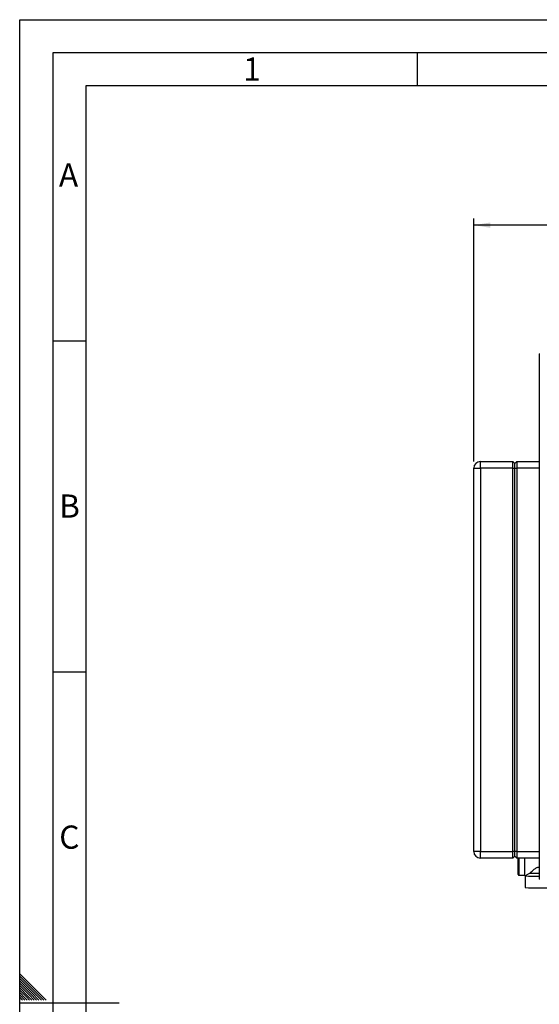
# Model space of a CAD drawing. Units: millimetres. Extents: x 0 to 423, y 0 to 297.
# Drawn here: x 0 to 78, y 148 to 297 of the extents above; entities that cross this region are included whole.
import ezdxf

# ---------------------------------------------------------------- set-up
doc = ezdxf.new("R2010")
doc.units = ezdxf.units.MM
for name, color, linetype in [('1', 7, 'Continuous'), ('61', 7, 'Continuous'), ('62', 7, 'Continuous')]:
    doc.layers.add(name, color=color, linetype=linetype)
doc.styles.add('SLDTEXTSTYLE0', font='TXT', dxfattribs={"width": 0.75})
doc.styles.add('SLDTEXTSTYLE1', font='TXT', dxfattribs={"width": 0.605})
doc.dimstyles.new('SLDDIMSTYLE0', dxfattribs={"dimtxt": 3.5, "dimasz": 2.5, "dimexe": 0, "dimexo": 0.0625, "dimgap": 0.875, "dimtad": 1, "dimdec": 0, "dimlfac": 10, "dimrnd": 1e-09, "dimzin": 12, "dimdsep": 46, "dimtxsty": 'SLDTEXTSTYLE1', "dimsah": 1, "dimcen": 0.09, "dimadec": 0, "dimazin": 3, "dimtfac": 1, "dimtdec": 0, "dimtofl": 0, "dimtmove": 0, "dimatfit": 3, "dimfxl": 1, "dimfrac": 2, "dimtolj": 1, "dimtzin": 12, "dimarcsym": 0})

# ---------------------------------------------------------------- blocks, each defined once
blk = doc.blocks.new('_D')
at = {"layer": '1'}
for p, q in [((68.56, 230.26), (68.56, 266.97)), ((173.49, 226.36), (173.49, 266.97)), ((173.49, 265.97), (68.56, 265.97))]:
    blk.add_line(p, q, dxfattribs=at)
for points in [[(68.56, 265.97), (71.06, 265.57), (71.06, 266.37)], [(173.49, 265.97), (170.99, 266.37), (170.99, 265.57)]]:
    blk.add_solid(points, dxfattribs=at)
at = {"layer": '1', "insert": (115.68, 270.48), "char_height": 3.5, "attachment_point": 1, "style": 'SLDTEXTSTYLE1'}
blk.add_mtext('1049', dxfattribs=at)

msp = doc.modelspace()

# ---------------------------------------------------------------- linework, layer by layer
at = {"color": 7, "linetype": 'Continuous', "lineweight": 30}
for p, q in [((78.423, 246.533), (78.423, 167.193)), ((78.423, 246.533), (78.505, 246.533)), ((68.562, 229.263), (69.562, 229.263)), ((68.562, 171.363), (68.562, 229.263)), ((69.562, 229.263), (69.562, 230.263)), ((69.562, 230.263), (74.462, 230.263)), ((69.562, 229.263), (69.562, 171.363)), ((74.462, 229.263), (69.562, 229.263)), ((74.462, 229.263), (74.462, 230.263)), ((74.462, 230.263), (74.762, 229.963)), ((74.462, 171.363), (74.462, 229.263)), ((74.462, 229.263), (74.762, 229.263)), ((74.762, 229.963), (75.062, 230.263)), ((74.762, 229.263), (74.762, 229.963)), ((74.762, 229.263), (75.062, 229.263)), ((74.762, 171.363), (74.762, 229.263)), ((75.062, 230.263), (75.062, 229.263)), ((75.062, 230.263), (78.423, 230.263)), ((75.062, 229.263), (75.062, 171.363)), ((69.562, 171.363), (68.562, 171.363)), ((69.562, 170.363), (69.562, 171.363)), ((69.562, 171.363), (74.462, 171.363)), ((74.462, 170.363), (74.462, 171.363)), ((74.762, 171.363), (74.462, 171.363)), ((74.762, 170.663), (74.762, 171.363)), ((75.062, 171.363), (74.762, 171.363)), ((75.062, 171.363), (75.062, 170.363)), ((74.462, 170.363), (69.562, 170.363)), ((74.762, 170.663), (74.462, 170.363)), ((75.062, 170.363), (74.762, 170.663)), ((78.423, 170.363), (75.062, 170.363)), ((75.262, 169.399), (75.262, 170.363)), ((76.262, 167.671), (76.262, 170.363)), ((75.262, 167.871), (75.262, 169.399)), ((75.362, 167.771), (76.262, 167.771)), ((76.262, 167.671), (76.314, 167.671)), ((76.312, 167.671), (76.312, 165.921)), ((78.505, 167.193), (78.423, 167.193))]:
    msp.add_line(p, q, dxfattribs=at)
at = {"color": 1, "linetype": 'Continuous', "lineweight": 30}
for p, q in [((78.423, 229.263), (75.062, 229.263)), ((75.062, 171.363), (78.423, 171.363)), ((75.362, 170.363), (75.362, 169.398)), ((75.362, 169.398), (75.362, 167.771))]:
    msp.add_line(p, q, dxfattribs=at)
at = {"color": 7, "linetype": 'Continuous', "lineweight": 30}
for centre, radius, start, end in [((69.562, 229.263), 1, 90, 180), ((69.562, 171.363), 1, 180, 270), ((78.235, 265.002), 96.922, 269.27739, 270.11108), ((75.362, 167.871), 0.1, 180, 270), ((77.917, 210.492), 42.851, 267.85354, 270.67592), ((78.262, 220.935), 55.048, 267.96997, 272.03003)]:
    msp.add_arc(centre, radius, start, end, dxfattribs=at)
for points, knots in [([(76.314, 167.672), (76.316, 167.672), (76.323, 167.675), (76.392, 167.718), (76.51, 167.793), (76.646, 167.878), (76.813, 167.978), (76.946, 168.051), (77.012, 168.088)], [0, 0, 0, 0, 0.096627, 0.324488, 0.4802549, 0.6362496, 0.8180408, 1, 1, 1, 1]), ([(77.012, 168.088), (77.086, 168.156), (77.232, 168.292), (77.457, 168.495), (77.668, 168.677), (77.86, 168.824), (78.043, 168.938), (78.22, 168.988), (78.347, 168.983), (78.409, 168.953), (78.423, 168.946)], [0, 0, 0, 0, 0.199548, 0.399299, 0.5384554, 0.6774897, 0.803191, 0.8883713, 0.9742868, 1, 1, 1, 1])]:
    msp.add_open_spline(points, degree=3, knots=knots, dxfattribs=at)
at = {"layer": '61'}
for p, q in [((0, 0), (0, 297)), ((0, 297), (420, 297))]:
    msp.add_line(p, q, dxfattribs=at)
at = {"layer": '61', "color": 7, "linetype": 'Continuous', "lineweight": 30}
for p, q in [((415, 292), (5, 292)), ((5, 292), (5, 5))]:
    msp.add_line(p, q, dxfattribs=at)
at = {"layer": '61', "color": 7, "linetype": 'Continuous'}
for p, q in [((410, 287), (10, 287)), ((10, 287), (10, 10))]:
    msp.add_line(p, q, dxfattribs=at)
at = {"layer": '62', "color": 7, "linetype": 'Continuous'}
for p, q in [((60, 292), (60, 287)), ((5, 248.5), (10, 248.5)), ((5, 198.5), (10, 198.5)), ((2.314, 150.581), (0, 152.895)), ((2.137, 150.404), (0, 152.541)), ((1.96, 150.228), (0, 152.188)), ((1.784, 150.051), (0, 151.834)), ((1.607, 149.874), (0, 151.481)), ((1.43, 149.697), (0, 151.127)), ((1.253, 149.52), (0, 150.774)), ((1.076, 149.344), (0, 150.42)), ((3.268, 148.92), (1.96, 150.228)), ((3.621, 148.92), (2.137, 150.404)), ((3.975, 148.92), (2.314, 150.581)), ((0.9, 149.167), (0, 150.066)), ((0.723, 148.99), (0, 149.713)), ((0.439, 148.92), (0, 149.359)), ((0.086, 148.92), (0, 149.006)), ((0.793, 148.92), (0.723, 148.99)), ((1.147, 148.92), (0.9, 149.167)), ((1.5, 148.92), (1.076, 149.344)), ((1.854, 148.92), (1.253, 149.52)), ((2.207, 148.92), (1.43, 149.697)), ((2.561, 148.92), (1.607, 149.874)), ((2.914, 148.92), (1.784, 150.051)), ((0, 148.5), (15, 148.5))]:
    msp.add_line(p, q, dxfattribs=at)

# ---------------------------------------------------------------- texts
at = {"layer": '62', "char_height": 3.5, "attachment_point": 2, "style": 'SLDTEXTSTYLE0'}
for s, insert in [('1', (35.073, 291.29)), ('A', (7.374, 275.29)), ('B', (7.515, 225.29)), ('C', (7.495, 175.29))]:
    msp.add_mtext(s, dxfattribs=dict(at, insert=insert))

# ---------------------------------------------------------------- dimensions: what is measured, and where the dimension line sits
at = {"layer": '1'}
dim = msp.add_linear_dim(base=(68.562, 265.968), p1=(173.487, 225.363), p2=(68.562, 229.263), dimstyle='SLDDIMSTYLE0', dxfattribs=at)
dim.commit()
dim.dimension.update_dxf_attribs({"geometry": '_D', "text_midpoint": (121.024, 265.968), "dimtype": 160})

doc.saveas('drawing.dxf')
